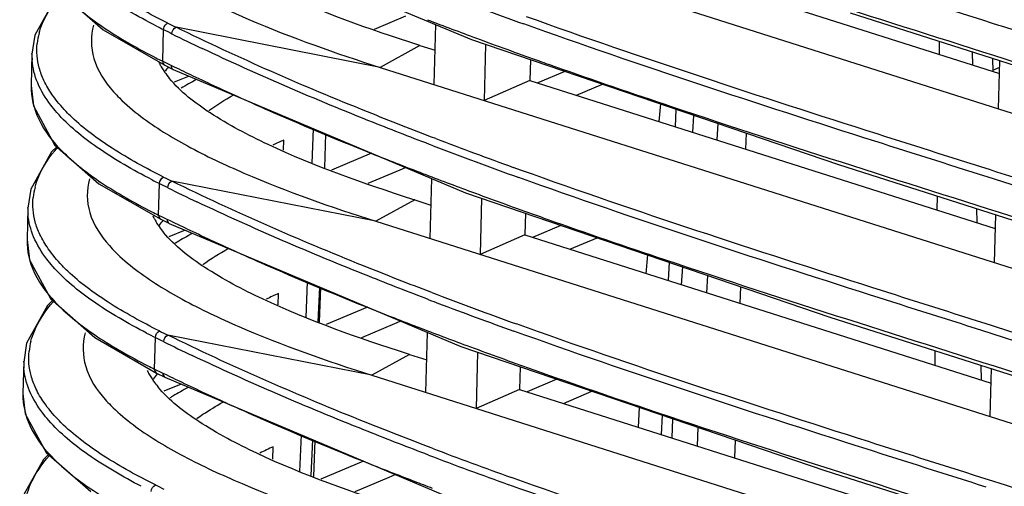
# Model space of a CAD drawing. Extents: x 0 to 841, y 0 to 594.
# Drawn here: x 564 to 581, y 465 to 473 of the extents above; entities that cross this region are included whole.
import ezdxf

# ---------------------------------------------------------------- set-up
doc = ezdxf.new("R2010")
doc.units = 0
doc.header["$LTSCALE"] = 46.255
doc.layers.add('7B9-BOTTOM-CDXF_CONTINUOUS_LINE', color=7, linetype='CONTINUOUS')
doc.layers.add('U2-TOP-COVERDXF_CONTINUOUS_LINE', color=7, linetype='CONTINUOUS')

msp = doc.modelspace()

# ---------------------------------------------------------------- linework, layer by layer
at = {"layer": '7B9-BOTTOM-CDXF_CONTINUOUS_LINE', "color": 7, "linetype": 'Continuous'}
for p, q in [((579.7488, 471.967), (579.7518, 472.1849)), ((579.7488, 471.967), (579.7518, 472.1849)), ((580.3195, 471.7858), (580.3135, 472.006)), ((580.3195, 471.7858), (580.3135, 472.006)), ((580.6486, 471.8993), (580.6554, 471.6791)), ((580.6486, 471.8993), (580.6554, 471.6791)), ((575.0169, 471.1268), (574.9915, 470.8308)), ((575.0169, 471.1268), (574.9915, 470.8308)), ((575.272, 470.7417), (575.2853, 471.0356)), ((575.272, 470.7417), (575.2853, 471.0356)), ((575.565, 470.6487), (575.5858, 470.9334)), ((575.565, 470.6487), (575.5858, 470.9334)), ((575.9931, 470.795), (575.9741, 470.5187)), ((575.9931, 470.795), (575.9741, 470.5187)), ((576.465, 470.3628), (576.4746, 470.6313)), ((576.465, 470.3628), (576.4746, 470.6313)), ((579.7123, 469.3315), (579.7156, 469.5657)), ((579.7123, 469.3315), (579.7156, 469.5657)), ((580.3926, 469.1154), (580.3861, 469.3521)), ((580.3926, 469.1154), (580.3861, 469.3521)), ((574.7972, 468.5689), (574.7701, 468.254)), ((574.7972, 468.5689), (574.7701, 468.254)), ((575.154, 468.1321), (575.168, 468.4426)), ((575.154, 468.1321), (575.168, 468.4426)), ((575.3762, 468.0615), (575.3983, 468.3643)), ((575.3762, 468.0615), (575.3983, 468.3643)), ((575.8165, 468.2219), (575.7964, 467.9281)), ((575.8165, 468.2219), (575.7964, 467.9281)), ((576.3712, 467.7455), (576.3814, 468.0297)), ((576.3712, 467.7455), (576.3814, 468.0297)), ((579.6759, 466.6959), (579.6794, 466.9463)), ((579.6759, 466.6959), (579.6794, 466.9463)), ((580.4657, 466.4451), (580.4588, 466.6981)), ((580.4657, 466.4451), (580.4588, 466.6981)), ((574.656, 465.9843), (574.6416, 465.6477)), ((574.656, 465.9843), (574.6416, 465.6477)), ((575.0359, 465.5225), (575.0507, 465.85)), ((575.0359, 465.5225), (575.0507, 465.85)), ((575.2211, 465.792), (575.208, 465.4678)), ((575.2211, 465.792), (575.208, 465.4678)), ((575.6506, 465.6457), (575.6393, 465.3308)), ((575.6506, 465.6457), (575.6393, 465.3308)), ((576.2775, 465.1282), (576.2883, 465.4287)), ((576.2775, 465.1282), (576.2883, 465.4287))]:
    msp.add_line(p, q, dxfattribs=at)
at = {"layer": 'U2-TOP-COVERDXF_CONTINUOUS_LINE', "color": 7, "linetype": 'Continuous'}
for p, q in [((566.8169, 474.3214), (571.8104, 472.2168)), ((570.3286, 474.3557), (620.851, 458.3097)), ((572.8892, 474.1456), (580.7708, 471.6424)), ((564.8041, 473.0451), (565.5594, 472.3843)), ((570.1671, 472.3935), (570.6963, 472.6173)), ((571.1795, 471.4545), (571.2075, 472.4709)), ((580.8057, 472.4426), (580.7576, 472.4579)), ((565.5594, 472.3843), (566.6067, 471.7817)), ((566.5716, 471.8512), (566.5858, 472.387)), ((570.2595, 471.7467), (566.7974, 472.4273)), ((570.9359, 472.1189), (570.2595, 471.7467)), ((570.9359, 472.1189), (570.9026, 472.1295)), ((570.9359, 472.1189), (571.1955, 472.0364)), ((571.8104, 472.2168), (578.0359, 470.1006)), ((572.0474, 472.1362), (572.0232, 471.1865)), ((564.3531, 471.9833), (564.3386, 471.4368)), ((564.3528, 471.9677), (564.3531, 471.9833)), ((566.6066, 471.7818), (566.747, 471.7128)), ((566.6655, 471.8049), (566.7124, 471.7818)), ((566.7125, 471.785), (566.7678, 471.758)), ((572.8131, 471.8759), (572.8014, 471.5264)), ((580.7543, 471.0445), (580.7767, 471.8585)), ((566.7476, 471.7125), (566.7478, 471.7124)), ((566.7478, 471.7124), (571.7081, 469.6201)), ((570.2595, 471.7467), (620.2957, 455.8551)), ((573.396, 471.6778), (572.9364, 471.4835)), ((580.6548, 471.6976), (580.7737, 471.7478)), ((567.0227, 471.5964), (566.7686, 471.4947)), ((572.8014, 471.5264), (572.0232, 471.1865)), ((572.8014, 471.5264), (580.6984, 469.0183)), ((573.5905, 471.2758), (574.0309, 471.462)), ((569.1079, 470.1232), (569.1311, 470.7071)), ((569.3211, 470.0466), (569.3416, 470.6183)), ((564.735, 470.4362), (565.4902, 469.7753)), ((568.6214, 470.3412), (568.6275, 470.5153)), ((570.1168, 470.2913), (569.4384, 470.0045)), ((570.0578, 469.7821), (570.6024, 470.0124)), ((570.6024, 470.0124), (570.6902, 470.0495)), ((572.6604, 470.0014), (572.5193, 470.0522)), ((565.4902, 469.7753), (566.5376, 469.1727)), ((566.5025, 469.2422), (566.5167, 469.778)), ((570.1903, 469.1377), (566.7283, 469.8183)), ((571.1075, 468.8464), (571.1355, 469.8616)), ((571.7081, 469.6201), (577.8934, 467.5151)), ((570.8482, 469.4996), (570.1903, 469.1377)), ((570.8482, 469.4996), (570.8148, 469.5102)), ((570.8482, 469.4996), (571.1231, 469.4123)), ((571.9811, 469.5272), (571.9569, 468.5766)), ((564.284, 469.3744), (564.2695, 468.8278)), ((564.2836, 469.3588), (564.284, 469.3744)), ((572.7259, 469.2737), (572.7137, 468.9071)), ((566.5374, 469.1728), (566.6779, 469.1038)), ((566.5964, 469.1959), (566.6433, 469.1729)), ((566.6434, 469.176), (566.6986, 469.149)), ((566.6784, 469.1035), (566.6787, 469.1034)), ((566.6787, 469.1034), (571.6297, 467.0146)), ((570.1903, 469.1377), (619.9932, 453.3202)), ((580.6823, 468.4364), (580.7048, 469.2506)), ((566.9535, 468.9874), (566.6766, 468.8766)), ((573.3274, 469.069), (572.8455, 468.8653)), ((572.7137, 468.9071), (571.9569, 468.5766)), ((572.7137, 468.9071), (580.626, 466.3942)), ((573.4798, 468.6638), (573.9429, 468.8596)), ((569.0042, 467.5098), (569.0281, 468.1122)), ((569.2098, 467.4359), (569.2365, 468.0243)), ((569.2482, 468.0193), (569.227, 467.4297)), ((564.6658, 467.8272), (565.4211, 467.1663)), ((568.5303, 467.7232), (568.5371, 467.9167)), ((570.0473, 467.6822), (569.3477, 467.3864)), ((570.5086, 467.4075), (570.6034, 467.4476)), ((569.9484, 467.1706), (570.5086, 467.4075)), ((570.8986, 467.3465), (570.912, 467.3413)), ((565.4211, 467.1663), (566.4685, 466.5637)), ((566.4334, 466.6332), (566.4476, 467.169)), ((570.1212, 466.5287), (566.6591, 467.2094)), ((571.0356, 466.2383), (571.0636, 467.2534)), ((571.6297, 467.0146), (577.8038, 464.9127)), ((564.2148, 466.7654), (564.2003, 466.2189)), ((564.2145, 466.7498), (564.2148, 466.7654)), ((570.7604, 466.8804), (570.1212, 466.5287)), ((570.7604, 466.8804), (570.727, 466.891)), ((570.7604, 466.8804), (571.0507, 466.7882)), ((571.9147, 466.9175), (571.8906, 465.9668)), ((572.6387, 466.6711), (572.6259, 466.2879)), ((580.6104, 465.8283), (580.6329, 466.6426)), ((566.4683, 466.5638), (566.6087, 466.4948)), ((566.5272, 466.5869), (566.5742, 466.5639)), ((566.5742, 466.567), (566.6295, 466.54)), ((566.6093, 466.4945), (566.6095, 466.4944)), ((566.6095, 466.4944), (571.5749, 464.4002)), ((570.1212, 466.5287), (619.9343, 450.708)), ((573.2584, 466.4601), (572.7545, 466.2471)), ((566.8844, 466.3785), (566.5897, 466.2605)), ((572.6259, 466.2879), (571.8906, 465.9668)), ((572.6259, 466.2879), (580.5536, 463.77)), ((573.3692, 466.0518), (573.8547, 466.2571)), ((568.9004, 464.8964), (568.925, 465.5178)), ((569.0914, 464.8278), (569.119, 465.436)), ((569.1547, 465.421), (569.1329, 464.8129)), ((568.4393, 465.1051), (568.4467, 465.3181)), ((571.1432, 465.2923), (571.0652, 465.3219)), ((564.5967, 465.2182), (565.352, 464.5573)), ((571.0795, 465.1769), (571.0182, 465.2002)), ((569.9788, 465.0734), (569.257, 464.7683)), ((569.8391, 464.5592), (570.4147, 464.8026)), ((570.4147, 464.8026), (570.5177, 464.8461)), ((570.8185, 464.7417), (570.8379, 464.7343))]:
    msp.add_line(p, q, dxfattribs=at)
for points in [[(564.8431, 473.011), (564.7552, 472.9269), (564.4014, 472.2933), (564.3528, 471.9678)], [(578.2341, 472.6683), (585.1813, 470.4557), (592.6516, 468.0605), (600.7382, 465.4592), (609.5861, 462.6184)], [(564.3386, 471.4368), (564.3782, 471.0944), (564.735, 470.4362)], [(564.7739, 470.4021), (564.6861, 470.3179), (564.3323, 469.6843), (564.2837, 469.3588)], [(578.0359, 470.1006), (584.9117, 467.9108), (592.3057, 465.5405), (600.3091, 462.966), (609.0651, 460.1542)], [(564.2695, 468.8278), (564.3091, 468.4854), (564.6658, 467.8272)], [(564.7048, 467.7931), (564.6169, 467.709), (564.2631, 467.0753), (564.2145, 466.7498)], [(577.8934, 467.5151), (584.7284, 465.3382), (592.0789, 462.9822), (600.0349, 460.423), (608.7387, 457.6276)], [(564.2003, 466.2189), (564.2399, 465.8764), (564.5967, 465.2182)], [(564.6357, 465.1841), (564.5478, 465.1), (564.194, 464.4663), (564.1454, 464.1408)], [(577.8038, 464.9127), (584.6274, 462.7394), (591.9658, 460.3873), (599.9087, 457.8324), (608.5979, 455.0416)]]:
    msp.add_lwpolyline(points, dxfattribs=at)
for centre, radius, start, end in [((601.2372, 552.0282), 84.5096, 249.203801, 250.264999), ((571.6569, 482.6205), 11.421, 242.97562, 243.6398), ((594.8978, 529.5182), 63.6317, 243.652161, 243.793401), ((599.0365, 545.6603), 78.275, 249.061238, 249.711013), ((565.5868, 472.0324), 1.1504, 165.26318, 174.02036), ((583.3198, 506.1704), 37.7008, 243.64943, 243.88797), ((584.1622, 507.8939), 39.622, 243.89295, 244.72019), ((603.5658, 557.9245), 91.3489, 249.713803, 250.400105), ((565.4831, 471.9536), 1.1304, 179.28445, 184.36576), ((571.7844, 482.3821), 11.7505, 243.04129, 243.66486), ((567.5884, 472.3688), 1.2076, 205.54464, 208.92727), ((567.6402, 472.3968), 1.2665, 208.90483, 209.37136), ((567.6742, 472.4162), 1.3056, 209.37831, 211.18961), ((583.2461, 505.5142), 37.5664, 243.64919, 243.80884), ((607.4126, 568.6784), 102.7701, 250.390853, 250.570553), ((567.761, 472.4693), 1.4074, 211.21218, 214.69411), ((567.919, 472.5798), 1.6002, 214.7275, 219.47712), ((568.1517, 470.516), 1.9312, 140.36897, 142.92796), ((584.0353, 507.1329), 39.3644, 243.98172, 244.4934), ((585.5128, 510.2468), 42.811, 244.50322, 245.68186), ((571.8481, 462.9262), 9.8157, 118.66644, 120.38237), ((574.6958, 457.576), 14.2916, 115.12582, 115.95459), ((600.7539, 548.2537), 83.1424, 249.183655, 250.147902), ((601.1254, 549.3044), 84.3871, 249.201266, 250.255065), ((595.5163, 534.0351), 68.621, 248.335365, 249.051015), ((598.9112, 542.9021), 78.1157, 249.05086, 249.701703), ((571.5768, 479.9895), 11.3965, 242.9285, 243.64029), ((583.2507, 503.5615), 37.7008, 243.64943, 243.88797), ((594.8286, 526.9092), 63.6317, 243.652161, 243.793401), ((565.5177, 469.4234), 1.1504, 165.26318, 174.02036), ((584.0661, 505.2293), 39.5602, 243.89253, 244.68764), ((603.4279, 555.1263), 91.1476, 249.704498, 250.392199), ((565.414, 469.3446), 1.1304, 179.28445, 184.36576), ((571.7153, 479.7731), 11.7505, 243.04129, 243.66486), ((607.146, 565.513), 102.1796, 250.382746, 250.540834), ((567.481, 469.7516), 1.1973, 205.89239, 207.53079), ((567.5325, 469.7786), 1.2554, 207.53556, 209.70713), ((567.5909, 469.8118), 1.3226, 209.70452, 211.49614), ((567.6784, 469.8661), 1.4255, 211.51842, 214.9642), ((583.1769, 502.9052), 37.5664, 243.64919, 243.80884), ((568.0599, 467.9088), 1.9382, 140.17172, 143.10367), ((583.9905, 504.5741), 39.4201, 243.98192, 244.52326), ((567.832, 469.9744), 1.6135, 214.99081, 219.4561), ((571.7789, 460.3174), 9.8156, 118.6667, 120.38238), ((585.4864, 507.7301), 42.9127, 244.53261, 245.69874), ((571.3503, 461.0556), 8.9619, 120.4051, 120.63881), ((600.972, 546.4136), 83.9632, 249.185603, 250.23244), ((574.5854, 455.0133), 14.2506, 115.11431, 116.03758), ((598.1164, 538.8773), 76.0345, 249.178646, 249.310307), ((595.4063, 531.3215), 68.5087, 248.328555, 249.039098), ((601.4195, 547.6909), 85.4467, 249.326269, 250.239685), ((594.7595, 524.3002), 63.6317, 243.652161, 243.793401), ((598.8098, 540.2079), 78.0245, 249.050073, 249.691268), ((565.4486, 466.8144), 1.1504, 165.26318, 174.02036), ((571.477, 477.3194), 11.3281, 242.79625, 243.64187), ((583.1815, 500.9525), 37.7008, 243.64943, 243.88797), ((583.9833, 502.5921), 39.5288, 243.89232, 244.67108), ((603.2828, 552.3081), 90.925, 249.694292, 250.383279), ((565.3448, 466.7357), 1.1304, 179.28445, 184.36576), ((567.4252, 467.1606), 1.2448, 206.15778, 210.04984), ((571.6461, 477.1642), 11.7505, 243.04129, 243.66486), ((583.1078, 500.2962), 37.5664, 243.64919, 243.80884), ((567.5076, 467.2076), 1.3398, 210.02592, 211.79813), ((567.5958, 467.2629), 1.4438, 211.82012, 215.23035), ((567.968, 465.3017), 1.945, 139.97688, 143.27871), ((567.745, 467.369), 1.6269, 215.25067, 219.43518), ((583.8871, 501.8944), 39.3416, 243.98164, 244.48118), ((571.7099, 457.7082), 9.8158, 118.66629, 120.38236), ((585.3564, 504.9897), 42.7679, 244.49117, 245.67422), ((571.2518, 458.4963), 8.9043, 120.40443, 120.78443), ((574.4749, 452.4507), 14.2095, 115.10262, 116.12077), ((601.0578, 544.2293), 84.4153, 249.244915, 250.220163), ((601.0538, 544.2724), 84.5845, 249.245152, 250.232476), ((595.3603, 528.7729), 68.5733, 248.34943, 249.029203), ((594.6904, 521.6912), 63.6317, 243.652161, 243.793401), ((597.6194, 534.6478), 74.8676, 249.039829, 249.292164)]:
    msp.add_arc(centre, radius, start, end, dxfattribs=at)
for points, knots in [([(580.7576, 472.4579), (580.082, 472.6725), (577.4139, 473.5182), (574.7499, 474.3805), (572.7826, 475.0868)], [0, 0, 0, 0, 0.2532473, 1, 1, 1, 1]), ([(573.0045, 474.4731), (573.6578, 474.2404), (576.3266, 473.3212), (579.0201, 472.4764), (581.049, 471.8314)], [0, 0, 0, 0, 0.2457025, 1, 1, 1, 1]), ([(570.9026, 472.1295), (570.0706, 472.3946), (568.8894, 472.8097), (567.5193, 473.5262), (566.9733, 473.9427), (566.7815, 474.176)], [0, 0, 0, 0, 0.564374, 0.8047583, 1, 1, 1, 1]), ([(564.4078, 474.0458), (564.4032, 473.8518), (564.5116, 473.4228), (564.9624, 472.8662), (565.6321, 472.356), (566.1646, 472.0574), (566.4573, 471.9085)], [0, 0, 0, 0, 0.1879505, 0.4099459, 0.6818472, 1, 1, 1, 1]), ([(566.4675, 472.4465), (566.145, 472.611), (565.5662, 472.9394), (565.0439, 473.3637), (564.8448, 473.5917)], [0, 0, 0, 0, 0.5446825, 1, 1, 1, 1]), ([(566.6568, 472.4968), (566.3577, 472.6449), (565.8119, 472.9431), (565.3067, 473.3125), (565.0985, 473.5109)], [0, 0, 0, 0, 0.5371466, 1, 1, 1, 1]), ([(566.2904, 473.5081), (566.8213, 473.1126), (568.1408, 472.4683), (569.5071, 471.9856), (570.2595, 471.7467)], [0, 0, 0, 0, 0.4560978, 1, 1, 1, 1]), ([(564.4743, 472.325), (564.4896, 472.3834), (564.5748, 472.6295), (564.7265, 472.8478), (564.8567, 472.9985)], [0, 0, 0, 0, 0.2326713, 1, 1, 1, 1]), ([(580.7248, 469.9733), (580.0487, 470.1882), (577.3787, 471.0343), (574.7129, 471.8975), (572.7445, 472.6049)], [0, 0, 0, 0, 0.253263, 1, 1, 1, 1]), ([(565.3962, 472.4645), (565.3461, 472.2821), (565.3546, 471.8488), (565.5919, 471.4981), (565.736, 471.3349)], [0, 0, 0, 0, 0.4649252, 1, 1, 1, 1]), ([(580.6857, 469.8498), (580.0092, 470.0647), (577.3377, 470.9114), (574.6705, 471.775), (572.7008, 472.4824)], [0, 0, 0, 0, 0.2532586, 1, 1, 1, 1]), ([(614.9292, 461.5014), (606.393, 464.2254), (595.027, 467.899), (583.6501, 471.5387), (580.8057, 472.4426)], [0, 0, 0, 0, 0.7501347, 1, 1, 1, 1]), ([(571.2072, 470.5384), (570.8189, 470.6862), (569.329, 471.2675), (567.8605, 471.9061), (566.7974, 472.4273)], [0, 0, 0, 0, 0.2597617, 1, 1, 1, 1]), ([(571.1607, 470.4166), (570.8214, 470.5456), (569.5002, 471.059), (568.1954, 471.616), (567.242, 472.0664)], [0, 0, 0, 0, 0.2561269, 1, 1, 1, 1]), ([(573.2266, 471.7609), (573.8868, 471.528), (576.5803, 470.6081), (579.2967, 469.7578), (581.3418, 469.1073)], [0, 0, 0, 0, 0.2459904, 1, 1, 1, 1]), ([(564.3386, 471.4368), (564.3341, 471.2429), (564.4424, 470.8138), (564.8932, 470.2572), (565.563, 469.747), (566.0955, 469.4484), (566.3882, 469.2995)], [0, 0, 0, 0, 0.1879505, 0.4099459, 0.6818472, 1, 1, 1, 1]), ([(564.7757, 470.9827), (564.7404, 471.023), (564.6138, 471.1775), (564.5074, 471.35), (564.4507, 471.4849)], [0, 0, 0, 0, 0.267932, 1, 1, 1, 1]), ([(570.8148, 469.5102), (569.9807, 469.7761), (568.7965, 470.1922), (567.4231, 470.9109), (566.8761, 471.3286), (566.6838, 471.5625)], [0, 0, 0, 0, 0.5644298, 0.8047868, 1, 1, 1, 1]), ([(565.0293, 470.9019), (564.9971, 470.9326), (564.8776, 471.0514), (564.7684, 471.1811), (564.6977, 471.2831)], [0, 0, 0, 0, 0.2639489, 1, 1, 1, 1]), ([(565.736, 471.3349), (565.7684, 471.2982), (565.912, 471.146), (566.0728, 471.0109), (566.2007, 470.9145)], [0, 0, 0, 0, 0.2340567, 1, 1, 1, 1]), ([(567.8831, 471.2343), (568.0699, 471.1498), (568.8308, 470.812), (569.6002, 470.4932), (570.1833, 470.2615)], [0, 0, 0, 0, 0.2462376, 1, 1, 1, 1]), ([(566.3902, 469.8417), (566.0694, 470.0057), (565.4935, 470.3331), (564.9739, 470.7557), (564.7757, 470.9827)], [0, 0, 0, 0, 0.5445709, 1, 1, 1, 1]), ([(566.5876, 469.8878), (566.2886, 470.0359), (565.7428, 470.3341), (565.2376, 470.7035), (565.0293, 470.9019)], [0, 0, 0, 0, 0.5371466, 1, 1, 1, 1]), ([(566.2007, 470.9145), (566.4494, 470.727), (567.0212, 470.3795), (568.3448, 469.7587), (569.4327, 469.3783), (570.1903, 469.1377)], [0, 0, 0, 0, 0.2132132, 0.4558747, 1, 1, 1, 1]), ([(564.4052, 469.716), (564.4205, 469.7745), (564.5057, 470.0206), (564.6574, 470.2388), (564.7875, 470.3896)], [0, 0, 0, 0, 0.2326713, 1, 1, 1, 1]), ([(580.6529, 467.3652), (579.9757, 467.5804), (577.3015, 468.4279), (574.6317, 469.2925), (572.6604, 470.0014)], [0, 0, 0, 0, 0.2532783, 1, 1, 1, 1]), ([(618.6099, 457.8335), (612.2902, 459.8433), (599.6642, 463.8973), (587.0427, 467.9653), (580.7248, 469.9733)], [0, 0, 0, 0, 0.500086, 1, 1, 1, 1]), ([(565.327, 469.8555), (565.2769, 469.6731), (565.2855, 469.2398), (565.5228, 468.8891), (565.6669, 468.7259)], [0, 0, 0, 0, 0.4649253, 1, 1, 1, 1]), ([(571.1364, 467.9301), (570.7482, 468.0778), (569.2589, 468.6589), (567.7909, 469.2974), (566.7283, 469.8183)], [0, 0, 0, 0, 0.2597592, 1, 1, 1, 1]), ([(580.6137, 467.2417), (579.9362, 467.457), (577.2605, 468.305), (574.5891, 469.17), (572.6166, 469.8788)], [0, 0, 0, 0, 0.2532721, 1, 1, 1, 1]), ([(618.5652, 457.7121), (612.2464, 459.7216), (599.6222, 463.7746), (587.0027, 467.8425), (580.6857, 469.8498)], [0, 0, 0, 0, 0.5000857, 1, 1, 1, 1]), ([(571.0895, 467.8084), (570.7485, 467.9381), (569.4209, 468.4541), (568.1098, 469.0142), (567.152, 469.4673)], [0, 0, 0, 0, 0.2561646, 1, 1, 1, 1]), ([(573.1063, 469.1699), (573.7694, 468.9357), (576.475, 468.0105), (579.204, 467.1563), (581.2587, 466.5028)], [0, 0, 0, 0, 0.2459351, 1, 1, 1, 1]), ([(570.727, 466.891), (569.8907, 467.1575), (568.7036, 467.5748), (567.3269, 468.2955), (566.7788, 468.7145), (566.5862, 468.949)], [0, 0, 0, 0, 0.564486, 0.8048156, 1, 1, 1, 1]), ([(564.2695, 468.8278), (564.2649, 468.6339), (564.3733, 468.2048), (564.8241, 467.6482), (565.4938, 467.138), (566.0263, 466.8394), (566.3191, 466.6905)], [0, 0, 0, 0, 0.1879505, 0.4099459, 0.6818472, 1, 1, 1, 1]), ([(564.7065, 468.3737), (564.6713, 468.414), (564.5447, 468.5685), (564.4382, 468.741), (564.3816, 468.8759)], [0, 0, 0, 0, 0.267932, 1, 1, 1, 1]), ([(564.9602, 468.2929), (564.928, 468.3236), (564.8084, 468.4424), (564.6993, 468.5721), (564.6285, 468.6741)], [0, 0, 0, 0, 0.2639489, 1, 1, 1, 1]), ([(565.6669, 468.7259), (565.698, 468.6906), (565.8355, 468.5445), (565.9891, 468.4142), (566.1111, 468.321)], [0, 0, 0, 0, 0.2345982, 1, 1, 1, 1]), ([(567.8264, 468.6197), (568.0116, 468.536), (568.7662, 468.2012), (569.529, 467.8851), (570.1072, 467.6553)], [0, 0, 0, 0, 0.2462709, 1, 1, 1, 1]), ([(566.2983, 467.2444), (565.9821, 467.4069), (565.4144, 467.7314), (564.9023, 468.1495), (564.7065, 468.3737)], [0, 0, 0, 0, 0.5442573, 1, 1, 1, 1]), ([(566.5185, 467.2788), (566.2194, 467.4269), (565.6736, 467.7251), (565.1684, 468.0946), (564.9602, 468.2929)], [0, 0, 0, 0, 0.5371466, 1, 1, 1, 1]), ([(566.1111, 468.321), (566.3596, 468.1314), (566.9328, 467.7804), (568.2633, 467.154), (569.3582, 466.771), (570.1212, 466.5287)], [0, 0, 0, 0, 0.2126757, 0.4552481, 1, 1, 1, 1]), ([(564.336, 467.1071), (564.3514, 467.1655), (564.4366, 467.4116), (564.5883, 467.6298), (564.7184, 467.7806)], [0, 0, 0, 0, 0.2326713, 1, 1, 1, 1]), ([(580.5418, 464.6336), (579.863, 464.8493), (577.1828, 465.6988), (574.5069, 466.5653), (572.5312, 467.2757)], [0, 0, 0, 0, 0.2532866, 1, 1, 1, 1]), ([(580.5809, 464.7571), (579.9025, 464.9727), (577.2239, 465.8216), (574.5496, 466.6877), (572.5752, 467.3981)], [0, 0, 0, 0, 0.2532942, 1, 1, 1, 1]), ([(618.1785, 455.3397), (611.9192, 457.3311), (599.413, 461.3472), (586.9111, 465.3763), (580.6529, 467.3652)], [0, 0, 0, 0, 0.500068, 1, 1, 1, 1]), ([(565.2579, 467.2465), (565.2078, 467.0641), (565.2164, 466.6308), (565.4536, 466.2801), (565.5977, 466.1169)], [0, 0, 0, 0, 0.4649253, 1, 1, 1, 1]), ([(571.0652, 465.3219), (570.6773, 465.4696), (569.1886, 466.0505), (567.7213, 466.6886), (566.6591, 467.2094)], [0, 0, 0, 0, 0.2597563, 1, 1, 1, 1]), ([(618.1335, 455.2184), (611.8751, 457.2094), (599.3709, 461.2246), (586.871, 465.2534), (580.6137, 467.2417)], [0, 0, 0, 0, 0.5000723, 1, 1, 1, 1]), ([(571.0182, 465.2002), (570.6764, 465.3302), (569.3459, 465.8475), (568.032, 466.409), (567.0723, 466.8633)], [0, 0, 0, 0, 0.2561823, 1, 1, 1, 1]), ([(572.7569, 466.6604), (573.4299, 466.4205), (576.1802, 465.4731), (578.9564, 464.6039), (581.0475, 463.939)], [0, 0, 0, 0, 0.2456316, 1, 1, 1, 1]), ([(564.6374, 465.7647), (564.6022, 465.805), (564.4755, 465.9595), (564.3691, 466.132), (564.3124, 466.2669)], [0, 0, 0, 0, 0.267932, 1, 1, 1, 1]), ([(570.6392, 464.2718), (569.8008, 464.539), (568.6106, 464.9574), (567.2307, 465.6802), (566.6815, 466.1005), (566.4885, 466.3356)], [0, 0, 0, 0, 0.5645424, 0.8048448, 1, 1, 1, 1]), ([(564.2003, 466.2189), (564.1958, 466.0249), (564.3041, 465.5958), (564.7549, 465.0392), (565.4247, 464.529), (565.9572, 464.2305), (566.2499, 464.0816)], [0, 0, 0, 0, 0.1879505, 0.4099459, 0.6818472, 1, 1, 1, 1]), ([(565.5977, 466.1169), (565.6276, 466.083), (565.7591, 465.943), (565.9055, 465.8174), (566.0218, 465.7276)], [0, 0, 0, 0, 0.2351453, 1, 1, 1, 1]), ([(564.8911, 465.6839), (564.8588, 465.7146), (564.7393, 465.8335), (564.6301, 465.9632), (564.5594, 466.0651)], [0, 0, 0, 0, 0.2639489, 1, 1, 1, 1]), ([(567.1489, 465.7964), (567.184, 465.8203), (567.3291, 465.917), (567.4779, 466.0082), (567.592, 466.0745)], [0, 0, 0, 0, 0.243289, 1, 1, 1, 1]), ([(567.7393, 466.0188), (567.9277, 465.9336), (568.6956, 465.5926), (569.472, 465.2711), (570.0605, 465.0374)], [0, 0, 0, 0, 0.2462047, 1, 1, 1, 1]), ([(566.2064, 464.6471), (565.8949, 464.8082), (565.3353, 465.1298), (564.8308, 465.5432), (564.6374, 465.7647)], [0, 0, 0, 0, 0.5439401, 1, 1, 1, 1]), ([(566.4494, 464.6698), (566.1503, 464.8179), (565.6045, 465.1162), (565.0993, 465.4856), (564.8911, 465.6839)], [0, 0, 0, 0, 0.5371466, 1, 1, 1, 1]), ([(566.0218, 465.7276), (566.2698, 465.5359), (566.8445, 465.1813), (568.1817, 464.5493), (569.2838, 464.1637), (570.0521, 463.9197)], [0, 0, 0, 0, 0.2121322, 0.4546147, 1, 1, 1, 1]), ([(564.2669, 464.4981), (564.2822, 464.5565), (564.3674, 464.8026), (564.5191, 465.0208), (564.6493, 465.1716)], [0, 0, 0, 0, 0.2326713, 1, 1, 1, 1]), ([(580.5089, 462.149), (579.8295, 462.3649), (577.1468, 463.2152), (574.4684, 464.0828), (572.4911, 464.7945)], [0, 0, 0, 0, 0.2533097, 1, 1, 1, 1]), ([(617.976, 452.7732), (611.7386, 454.7578), (599.276, 458.76), (586.8175, 462.7753), (580.5809, 464.7571)], [0, 0, 0, 0, 0.5000612, 1, 1, 1, 1]), ([(580.4698, 462.0255), (579.79, 462.2415), (577.1056, 463.0923), (574.4256, 463.9603), (572.4469, 464.6722)], [0, 0, 0, 0, 0.2533001, 1, 1, 1, 1])]:
    msp.add_open_spline(points, degree=3, knots=knots, dxfattribs=at)
for points in [[(566.5858, 472.387), (566.5866, 472.4176), (566.6004, 472.4494), (566.6214, 472.4717)], [(566.6214, 472.4717), (566.6313, 472.4822), (566.6434, 472.4912), (566.6568, 472.4968)], [(566.7266, 472.3174), (566.7278, 472.361), (566.7572, 472.4105), (566.7974, 472.4273)], [(564.4769, 471.7398), (564.4408, 471.873), (564.4285, 472.015), (564.4427, 472.1522)], [(564.4507, 471.4849), (564.3998, 471.606), (564.366, 471.7365), (564.356, 471.8676)], [(566.5716, 471.8512), (566.5709, 471.8253), (566.5833, 471.7932), (566.6066, 471.7818)], [(566.7124, 471.782), (566.7118, 471.756), (566.7242, 471.7238), (566.7476, 471.7125)], [(564.5571, 471.5239), (564.5243, 471.5933), (564.497, 471.6657), (564.4769, 471.7398)], [(564.6977, 471.2831), (564.6446, 471.3594), (564.5968, 471.4398), (564.5571, 471.5239)], [(567.3538, 471.0177), (567.4884, 471.109), (567.6267, 471.195), (567.7671, 471.2771)], [(566.5167, 469.778), (566.5179, 469.8216), (566.5474, 469.8711), (566.5876, 469.8878)], [(566.6575, 469.7085), (566.6587, 469.752), (566.6881, 469.8015), (566.7283, 469.8183)], [(564.4078, 469.1309), (564.3717, 469.264), (564.3593, 469.406), (564.3736, 469.5432)], [(564.3816, 468.8759), (564.3307, 468.997), (564.2968, 469.1276), (564.2868, 469.2586)], [(564.488, 468.9149), (564.4552, 468.9843), (564.4279, 469.0567), (564.4078, 469.1309)], [(566.5025, 469.2422), (566.5018, 469.2163), (566.5142, 469.1842), (566.5374, 469.1728)], [(566.6433, 469.173), (566.6426, 469.147), (566.6551, 469.1148), (566.6784, 469.1035)], [(564.6285, 468.6741), (564.5755, 468.7504), (564.5276, 468.8308), (564.488, 468.9149)], [(567.2514, 468.407), (567.3907, 468.5018), (567.5339, 468.5909), (567.6794, 468.6757)], [(566.4476, 467.169), (566.4487, 467.2126), (566.4783, 467.2621), (566.5185, 467.2788)], [(566.5883, 467.0995), (566.5895, 467.143), (566.6189, 467.1926), (566.6591, 467.2094)], [(564.3386, 466.5219), (564.3025, 466.655), (564.2902, 466.7971), (564.3045, 466.9343)], [(564.3124, 466.2669), (564.2615, 466.3881), (564.2277, 466.5186), (564.2177, 466.6496)], [(566.4334, 466.6332), (566.4327, 466.6073), (566.4451, 466.5752), (566.4683, 466.5638)], [(564.4188, 466.3059), (564.3861, 466.3754), (564.3587, 466.4478), (564.3386, 466.5219)], [(566.5742, 466.564), (566.5735, 466.5381), (566.5859, 466.5058), (566.6093, 466.4945)], [(564.5594, 466.0651), (564.5064, 466.1414), (564.4585, 466.2219), (564.4188, 466.3059)], [(566.3784, 464.56), (566.3796, 464.6036), (566.4091, 464.6531), (566.4494, 464.6698)]]:
    msp.add_open_spline(points, degree=3, dxfattribs=at)

doc.saveas('drawing.dxf')
